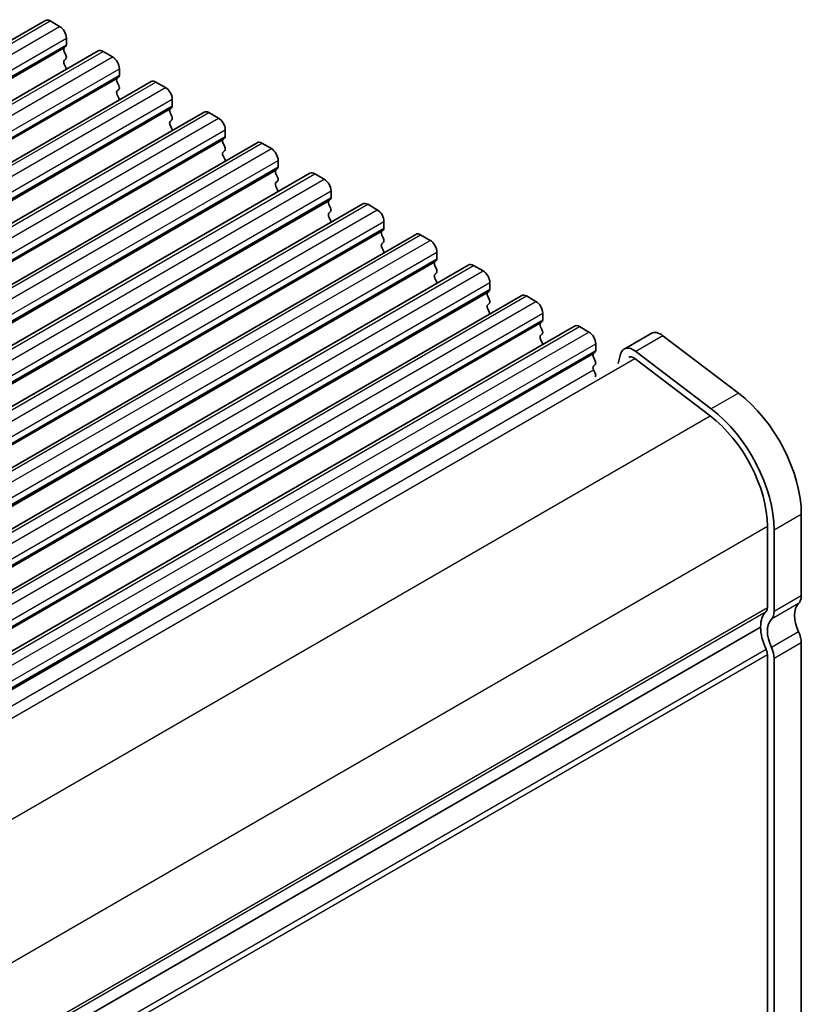
# Model space of a CAD drawing. Units: millimetres. Extents: x 22 to 3190, y 12 to 574.
# Drawn here: x 177 to 217, y 222 to 273 of the extents above; entities that cross this region are included whole.
import ezdxf

# ---------------------------------------------------------------- set-up
doc = ezdxf.new("R2010")
doc.units = ezdxf.units.MM
doc.header["$LTSCALE"] = 1.5
doc.layers.get('Defpoints').update_dxf_attribs({"lineweight": 25})
for name, color, linetype, lineweight in [('Dimension (ISO)', 7, 'Continuous', 18), ('Visible (ISO)', 7, 'Continuous', 35), ('Visible Narrow (ISO)', 7, 'Continuous', 25)]:
    doc.layers.add(name, color=color, linetype=linetype, lineweight=lineweight)
doc.styles.add('Note Text (TK)', font='MS PGothic.ttf')
doc.dimstyles.new('Default - Method 1b (TK)', dxfattribs={"dimscale": 1.5, "dimtxt": 2.5, "dimasz": 2.5, "dimexe": 1, "dimexo": 1.5, "dimgap": 1, "dimtad": 1, "dimtoh": 1, "dimrnd": 1e-08, "dimdsep": 46, "dimtxsty": 'Note Text (TK)', "dimcen": 0.09, "dimdle": 5, "dimclrd": 100, "dimclre": 100, "dimclrt": 7, "dimadec": 1, "dimazin": 1, "dimtfac": 1, "dimtmove": 0, "dimatfit": 3, "dimfxl": 1, "dimtolj": 1, "dimlwd": -1, "dimlwe": -1, "dimarcsym": 0})

# ---------------------------------------------------------------- blocks, each defined once
blk = doc.blocks.new('*D23')
at = {"layer": 'Defpoints', "color": 0}
for p in [(155.087, 224.712), (162.295, 169.118), (181.064, 158.281)]:
    blk.add_point(p, dxfattribs=at)
at = {"layer": 'Dimension (ISO)', "color": 100}
for p, q in [((157.337, 223.413), (182.564, 208.848)), ((181.064, 205.964), (181.064, 162.031)), ((164.545, 167.818), (182.564, 157.415))]:
    blk.add_line(p, q, dxfattribs=at)
for points in [[(180.439, 205.964), (181.689, 205.964), (181.064, 209.714)], [(180.439, 162.031), (181.689, 162.031), (181.064, 158.281)]]:
    blk.add_solid(points, dxfattribs=at)
at = {"layer": 'Dimension (ISO)', "color": 7, "insert": (177.773, 170.124), "char_height": 3.75, "attachment_point": 4, "rotation": 90, "style": 'Note Text (TK)'}
blk.add_mtext('\\A1;{\\H0.816x;\\Q30;\\W0.816;※ 63.1}', dxfattribs=at)

msp = doc.modelspace()

# ---------------------------------------------------------------- linework, layer by layer
at = {"layer": 'Visible (ISO)'}
for p, q in [((125.7347, 242.7699), (178.0606, 272.9802)), ((178.3106, 272.9555), (178.8055, 272.6697)), ((179.1591, 272.0573), (179.1591, 271.7144)), ((128.4924, 241.1777), (180.8183, 271.3881)), ((179.1308, 271.6327), (179.046, 271.5511)), ((179.046, 271.3551), (179.1308, 271.1755)), ((181.0683, 271.3633), (181.5633, 271.0775)), ((179.1308, 270.9795), (179.046, 270.8979)), ((179.046, 270.7019), (179.1308, 270.5223)), ((181.9168, 270.4652), (181.9168, 270.1222)), ((181.8885, 270.0406), (181.8037, 269.9589)), ((131.2501, 239.5855), (183.576, 269.7959)), ((181.8037, 269.763), (181.8885, 269.5833)), ((181.8885, 269.3874), (181.8037, 269.3057)), ((183.826, 269.7711), (184.321, 269.4854)), ((181.8037, 269.1098), (181.8885, 268.9301)), ((184.6745, 268.873), (184.6745, 268.5301)), ((184.6463, 268.4484), (184.5614, 268.3668)), ((134.0078, 237.9934), (186.3337, 268.2037)), ((184.5614, 268.1708), (184.6463, 267.9912)), ((184.6463, 267.7952), (184.5614, 267.7136)), ((186.5837, 268.179), (187.0787, 267.8932)), ((184.5614, 267.5176), (184.6463, 267.338)), ((187.4323, 267.2808), (187.4323, 266.9379)), ((187.404, 266.8562), (187.3191, 266.7746)), ((136.7655, 236.4012), (189.0914, 266.6116)), ((187.3191, 266.5786), (187.404, 266.399)), ((189.3414, 266.5868), (189.8364, 266.301)), ((187.404, 266.203), (187.3191, 266.1214)), ((187.3191, 265.9254), (187.404, 265.7458)), ((190.1617, 265.2641), (190.0768, 265.1824)), ((190.19, 265.6886), (190.19, 265.3457)), ((139.5233, 234.809), (191.8492, 265.0194)), ((190.0768, 264.9865), (190.1617, 264.8068)), ((192.0992, 264.9946), (192.5941, 264.7089)), ((190.1617, 264.6109), (190.0768, 264.5292)), ((190.0768, 264.3333), (190.1617, 264.1536)), ((192.9194, 263.6719), (192.8345, 263.5903)), ((192.9477, 264.0965), (192.9477, 263.7536)), ((142.281, 233.2168), (194.6069, 263.4272)), ((192.8345, 263.3943), (192.9194, 263.2147)), ((194.8569, 263.4025), (195.3518, 263.1167)), ((192.9194, 263.0187), (192.8345, 262.9371)), ((192.8345, 262.7411), (192.9194, 262.5615)), ((195.7054, 262.5043), (195.7054, 262.1614)), ((145.0387, 231.6247), (197.3646, 261.8351)), ((195.6771, 262.0797), (195.5923, 261.9981)), ((195.5923, 261.8021), (195.6771, 261.6225)), ((197.6146, 261.8103), (198.1096, 261.5245)), ((195.6771, 261.4265), (195.5923, 261.3449)), ((195.5923, 261.1489), (195.6771, 260.9693)), ((198.4631, 260.9121), (198.4631, 260.5692)), ((147.7964, 230.0325), (200.1223, 260.2429)), ((198.4348, 260.4876), (198.35, 260.4059)), ((198.35, 260.21), (198.4348, 260.0303)), ((200.3723, 260.2181), (200.8673, 259.9323)), ((198.4348, 259.8344), (198.35, 259.7527)), ((198.35, 259.5568), (198.4348, 259.3771)), ((201.2208, 259.32), (201.2208, 258.977)), ((150.5541, 228.4403), (202.88, 258.6507)), ((201.1925, 258.8954), (201.1077, 258.8137)), ((201.1077, 258.6178), (201.1925, 258.4382)), ((203.13, 258.626), (203.625, 258.3402)), ((201.1925, 258.2422), (201.1077, 258.1605)), ((201.1077, 257.9646), (201.1925, 257.785)), ((203.9786, 257.7278), (203.9786, 257.3849)), ((153.3118, 226.8482), (205.6377, 257.0585)), ((203.9503, 257.3032), (203.8654, 257.2216)), ((203.8654, 257.0256), (203.9503, 256.846)), ((205.8877, 257.0338), (206.3827, 256.748)), ((203.9503, 256.65), (203.8654, 256.5684)), ((209.6307, 256.6785), (208.2165, 255.862)), ((210.2413, 256.5551), (214.1682, 253.5697)), ((203.8654, 256.3724), (203.9503, 256.1928)), ((206.7363, 256.1356), (206.7363, 255.7927)), ((206.708, 255.7111), (206.6231, 255.6294)), ((208.0304, 255.5897), (207.9118, 255.1088)), ((212.754, 252.7532), (208.8271, 255.7386)), ((206.6231, 255.4335), (206.708, 255.2538)), ((206.708, 255.0579), (206.6231, 254.9762)), ((208.7718, 255.3673), (212.6987, 252.3819)), ((206.6231, 254.7803), (206.708, 254.6006)), ((217.4489, 247.2402), (217.4489, 243.0105)), ((215.6812, 246.6278), (215.6812, 242.3981)), ((216.0347, 242.194), (216.0347, 246.4237)), ((163.4588, 211.431), (215.3276, 241.3775)), ((163.4588, 211.431), (215.3276, 241.3775)), ((217.4489, 240.561), (217.4489, 215.6578)), ((215.6812, 239.9486), (215.6812, 215.0454)), ((216.0347, 214.8413), (216.0347, 239.7445))]:
    msp.add_line(p, q, dxfattribs=at)
for centre, major_axis, start_param, end_param in [((178.3106, 272.5472), (-0.25, 0.433), 5.4977871, 6.2831853), ((178.8055, 272.2614), (0.25, -0.433), 0.7853982, 2.3561945), ((179.1591, 271.3878), (-0.1, 0.1732), 0.1418971, 1.4288993), ((179.0177, 271.796), (0.1, -0.1732), 0.1418971, 0.7853982), ((181.0683, 270.9551), (-0.25, 0.433), 5.4977871, 6.2831853), ((179.1591, 270.7346), (-0.1, 0.1732), 0.1418971, 1.4288993), ((179.0177, 271.1428), (0.1, -0.1732), 0.1418971, 1.4288993), ((181.5633, 270.6693), (0.25, -0.433), 0.7853982, 2.3561945), ((179.0177, 270.4896), (0.1, -0.1732), 0.9131322, 1.4288993), ((181.9168, 269.7956), (-0.1, 0.1732), 0.1418971, 1.4288993), ((181.7754, 270.2039), (0.1, -0.1732), 0.1418971, 0.7853982), ((183.826, 269.3629), (-0.25, 0.433), 5.4977871, 6.2831853), ((181.9168, 269.1424), (-0.1, 0.1732), 0.1418971, 1.4288993), ((181.7754, 269.5507), (0.1, -0.1732), 0.1418971, 1.4288993), ((184.321, 269.0771), (0.25, -0.433), 0.7853982, 2.3561945), ((181.7754, 268.8975), (0.1, -0.1732), 0.9131322, 1.4288993), ((184.6745, 268.2035), (-0.1, 0.1732), 0.1418971, 1.4288993), ((184.5331, 268.6117), (0.1, -0.1732), 0.1418971, 0.7853982), ((184.5331, 267.9585), (0.1, -0.1732), 0.1418971, 1.4288993), ((186.5837, 267.7707), (-0.25, 0.433), 5.4977871, 6.2831853), ((187.0787, 267.4849), (0.25, -0.433), 0.7853982, 2.3561945), ((184.6745, 267.5503), (-0.1, 0.1732), 0.1418971, 1.4288993), ((184.5331, 267.3053), (0.1, -0.1732), 0.9131322, 1.4288993), ((187.4323, 266.6113), (-0.1, 0.1732), 0.1418971, 1.4288993), ((187.2908, 267.0195), (0.1, -0.1732), 0.1418971, 0.7853982), ((187.2908, 266.3663), (0.1, -0.1732), 0.1418971, 1.4288993), ((189.3414, 266.1785), (-0.25, 0.433), 5.4977871, 6.2831853), ((189.8364, 265.8928), (0.25, -0.433), 0.7853982, 2.3561945), ((187.4323, 265.9581), (-0.1, 0.1732), 0.1418971, 1.4288993), ((187.2908, 265.7131), (0.1, -0.1732), 0.9131322, 1.4288993), ((190.19, 265.0191), (-0.1, 0.1732), 0.1418971, 1.4288993), ((190.0485, 265.4274), (0.1, -0.1732), 0.1418971, 0.7853982), ((190.0485, 264.7742), (0.1, -0.1732), 0.1418971, 1.4288993), ((192.0992, 264.5864), (-0.25, 0.433), 5.4977871, 6.2831853), ((192.5941, 264.3006), (0.25, -0.433), 0.7853982, 2.3561945), ((190.19, 264.3659), (-0.1, 0.1732), 0.1418971, 1.4288993), ((190.0485, 264.121), (0.1, -0.1732), 0.9131322, 1.4288993), ((192.8063, 263.8352), (0.1, -0.1732), 0.1418971, 0.7853982), ((192.9477, 263.427), (-0.1, 0.1732), 0.1418971, 1.4288993), ((192.8063, 263.182), (0.1, -0.1732), 0.1418971, 1.4288993), ((194.8569, 262.9942), (-0.25, 0.433), 5.4977871, 6.2831853), ((192.9477, 262.7738), (-0.1, 0.1732), 0.1418971, 1.4288993), ((195.3518, 262.7084), (0.25, -0.433), 0.7853982, 2.3561945), ((192.8063, 262.5288), (0.1, -0.1732), 0.9131322, 1.4288993), ((195.564, 262.243), (0.1, -0.1732), 0.1418971, 0.7853982), ((195.7054, 261.8348), (-0.1, 0.1732), 0.1418971, 1.4288993), ((195.564, 261.5898), (0.1, -0.1732), 0.1418971, 1.4288993), ((197.6146, 261.402), (-0.25, 0.433), 5.4977871, 6.2831853), ((195.7054, 261.1816), (-0.1, 0.1732), 0.1418971, 1.4288993), ((198.1096, 261.1163), (0.25, -0.433), 0.7853982, 2.3561945), ((195.564, 260.9366), (0.1, -0.1732), 0.9131322, 1.4288993), ((198.3217, 260.6509), (0.1, -0.1732), 0.1418971, 0.7853982), ((198.4631, 260.2426), (-0.1, 0.1732), 0.1418971, 1.4288993), ((200.3723, 259.8099), (-0.25, 0.433), 5.4977871, 6.2831853), ((198.4631, 259.5894), (-0.1, 0.1732), 0.1418971, 1.4288993), ((198.3217, 259.9977), (0.1, -0.1732), 0.1418971, 1.4288993), ((200.8673, 259.5241), (0.25, -0.433), 0.7853982, 2.3561945), ((198.3217, 259.3445), (0.1, -0.1732), 0.9131322, 1.4288993), ((201.2208, 258.6504), (-0.1, 0.1732), 0.1418971, 1.4288993), ((201.0794, 259.0587), (0.1, -0.1732), 0.1418971, 0.7853982), ((203.13, 258.2177), (-0.25, 0.433), 5.4977871, 6.2831853), ((201.2208, 257.9972), (-0.1, 0.1732), 0.1418971, 1.4288993), ((201.0794, 258.4055), (0.1, -0.1732), 0.1418971, 1.4288993), ((203.625, 257.9319), (0.25, -0.433), 0.7853982, 2.3561945), ((201.0794, 257.7523), (0.1, -0.1732), 0.9131322, 1.4288993), ((203.9786, 257.0583), (-0.1, 0.1732), 0.1418971, 1.4288993), ((203.8371, 257.4665), (0.1, -0.1732), 0.1418971, 0.7853982), ((205.8877, 256.6255), (-0.25, 0.433), 5.4977871, 6.2831853), ((203.9786, 256.4051), (-0.1, 0.1732), 0.1418971, 1.4288993), ((203.8371, 256.8133), (0.1, -0.1732), 0.1418971, 1.4288993), ((206.3827, 256.3398), (0.25, -0.433), 0.7853982, 2.3561945), ((210.1307, 255.8125), (-0.5, 0.866), 5.3407075, 6.2831853), ((203.8371, 256.1601), (0.1, -0.1732), 0.9131322, 1.4288993), ((208.7165, 254.996), (-0.5, 0.866), 5.3407075, 6.8242374), ((206.7363, 255.4661), (-0.1, 0.1732), 0.1418971, 1.4288993), ((206.5948, 255.8744), (0.1, -0.1732), 0.1418971, 0.7853982), ((208.7165, 254.996), (-0.25, 0.433), 5.3407075, 6.2831853), ((206.7363, 254.8129), (-0.1, 0.1732), 0.1418971, 1.4288993), ((206.5948, 255.2212), (0.1, -0.1732), 0.1418971, 1.4288993), ((206.5948, 254.568), (0.1, -0.1732), 0.3155906, 1.4288993), ((213.5598, 249.4855), (2.75, -4.7631), 0.7853982, 2.1991149), ((212.1456, 248.669), (2.5, -4.3301), 0.7853982, 2.1991149), ((212.1456, 248.669), (-2.75, 4.7631), 3.9269908, 5.3407075), ((216.7418, 243.4187), (0.5, -0.866), 0.1418971, 0.7853982), ((216.7418, 240.561), (-1, 1.7321), 0.1418971, 0.7853982), ((215.3276, 242.6022), (0.25, -0.433), 0.1418971, 0.7853982), ((215.3276, 242.6022), (0.5, -0.866), 0.1418971, 0.7853982), ((218.156, 241.3775), (-0.75, 1.299), 0.1418971, 1.4288993), ((216.7418, 240.561), (-0.75, 1.299), 0.1418971, 1.4288993), ((216.7418, 240.561), (1, -1.7321), 3.9269908, 4.5704919), ((216.7418, 240.9692), (0.5, -0.866), 0.7853982, 1.4288993), ((215.3276, 240.1527), (0.25, -0.433), 0.7853982, 1.4288993), ((215.3276, 240.1527), (-0.5, 0.866), 3.9269908, 4.5704919)]:
    msp.add_ellipse(centre, major_axis=major_axis, ratio=0.5773503, start_param=start_param, end_param=end_param, dxfattribs=at)
at = {"layer": 'Visible Narrow (ISO)'}
for p, q in [((125.9847, 242.7451), (178.3106, 272.9555)), ((126.4796, 242.4593), (178.8055, 272.6697)), ((126.8332, 241.8469), (179.1591, 272.0573)), ((126.7201, 241.3407), (179.046, 271.5511)), ((126.8049, 241.4224), (179.1308, 271.6327)), ((126.8332, 241.504), (179.1591, 271.7144)), ((128.7424, 241.1529), (181.0683, 271.3633)), ((129.2374, 240.8672), (181.5633, 271.0775)), ((129.5909, 240.2548), (181.9168, 270.4652)), ((129.4778, 239.7486), (181.8037, 269.9589)), ((129.5626, 239.8302), (181.8885, 270.0406)), ((129.5909, 239.9119), (181.9168, 270.1222)), ((131.5001, 239.5608), (183.826, 269.7711)), ((131.9951, 239.275), (184.321, 269.4854)), ((132.3486, 238.6626), (184.6745, 268.873)), ((132.2355, 238.1564), (184.5614, 268.3668)), ((132.3203, 238.238), (184.6463, 268.4484)), ((132.3486, 238.3197), (184.6745, 268.5301)), ((134.2578, 237.9686), (186.5837, 268.179)), ((134.7528, 237.6828), (187.0787, 267.8932)), ((135.1063, 237.0704), (187.4323, 267.2808)), ((134.9932, 236.5642), (187.3191, 266.7746)), ((135.0781, 236.6459), (187.404, 266.8562)), ((135.1063, 236.7275), (187.4323, 266.9379)), ((137.0155, 236.3764), (189.3414, 266.5868)), ((137.5105, 236.0906), (189.8364, 266.301)), ((137.7509, 234.972), (190.0768, 265.1824)), ((137.8358, 235.0537), (190.1617, 265.2641)), ((137.8641, 235.4783), (190.19, 265.6886)), ((137.8641, 235.1353), (190.19, 265.3457)), ((139.7733, 234.7843), (192.0992, 264.9946)), ((140.2682, 234.4985), (192.5941, 264.7089)), ((140.5935, 233.4615), (192.9194, 263.6719)), ((140.6218, 233.8861), (192.9477, 264.0965)), ((140.6218, 233.5432), (192.9477, 263.7536)), ((140.5086, 233.3799), (192.8345, 263.5903)), ((142.531, 233.1921), (194.8569, 263.4025)), ((143.0259, 232.9063), (195.3518, 263.1167)), ((143.3795, 232.2939), (195.7054, 262.5043)), ((143.3795, 231.951), (195.7054, 262.1614)), ((143.2664, 231.7877), (195.5923, 261.9981)), ((143.3512, 231.8694), (195.6771, 262.0797)), ((145.2887, 231.5999), (197.6146, 261.8103)), ((145.7837, 231.3141), (198.1096, 261.5245)), ((146.1372, 230.7018), (198.4631, 260.9121)), ((146.1372, 230.3588), (198.4631, 260.5692)), ((146.0241, 230.1955), (198.35, 260.4059)), ((146.1089, 230.2772), (198.4348, 260.4876)), ((148.0464, 230.0077), (200.3723, 260.2181)), ((148.5414, 229.722), (200.8673, 259.9323)), ((148.8949, 229.1096), (201.2208, 259.32)), ((148.7818, 228.6034), (201.1077, 258.8137)), ((148.8666, 228.685), (201.1925, 258.8954)), ((148.8949, 228.7667), (201.2208, 258.977)), ((150.8041, 228.4156), (203.13, 258.626)), ((151.2991, 228.1298), (203.625, 258.3402)), ((151.6526, 227.5174), (203.9786, 257.7278)), ((151.5395, 227.0112), (203.8654, 257.2216)), ((151.6244, 227.0929), (203.9503, 257.3032)), ((151.6526, 227.1745), (203.9786, 257.3849)), ((153.5618, 226.8234), (205.8877, 257.0338)), ((154.0568, 226.5376), (206.3827, 256.748)), ((210.2413, 256.5551), (208.8271, 255.7386)), ((154.4104, 225.9253), (206.7363, 256.1356)), ((154.2972, 225.419), (206.6231, 255.6294)), ((154.3821, 225.5007), (206.708, 255.7111)), ((154.4104, 225.5823), (206.7363, 255.7927)), ((156.7549, 225.3353), (208.7718, 255.3673)), ((156.216, 225.6777), (206.6231, 254.7803)), ((214.1682, 253.5697), (212.754, 252.7532)), ((160.6747, 222.3459), (212.6987, 252.3819)), ((217.4489, 247.2402), (216.0347, 246.4237)), ((163.694, 216.613), (215.6812, 246.6278)), ((217.4489, 243.0105), (216.0347, 242.194)), ((163.7088, 212.3918), (215.6812, 242.3981)), ((163.7088, 212.2285), (215.6105, 242.194)), ((217.3075, 242.6022), (215.8933, 241.7857)), ((217.3075, 241.1325), (215.8933, 240.316)), ((217.4489, 240.561), (216.0347, 239.7445)), ((163.538, 210.1703), (215.6105, 240.2344)), ((163.6462, 209.9062), (215.6812, 239.9486))]:
    msp.add_line(p, q, dxfattribs=at)

# ---------------------------------------------------------------- dimensions: what is measured, and where the dimension line sits
at = {"layer": 'Dimension (ISO)', "color": 100}
dim = msp.add_linear_dim(base=(181.0643, 158.2808), p1=(155.087, 224.7117), p2=(162.2946, 169.1175), angle=90, text='{\\H0.816x;\\Q30;\\W0.816;※ 63.1}', dimstyle='Default - Method 1b (TK)', override={"dimtoh": 0, "dimlfac": 1.130296, "dimtofl": 0, "dimatfit": 1}, dxfattribs=at)
dim.commit()
dim.dimension.update_dxf_attribs({"geometry": '*D23', "text_midpoint": (181.0643, 176.1094), "dimtype": 160})

doc.saveas('drawing.dxf')
